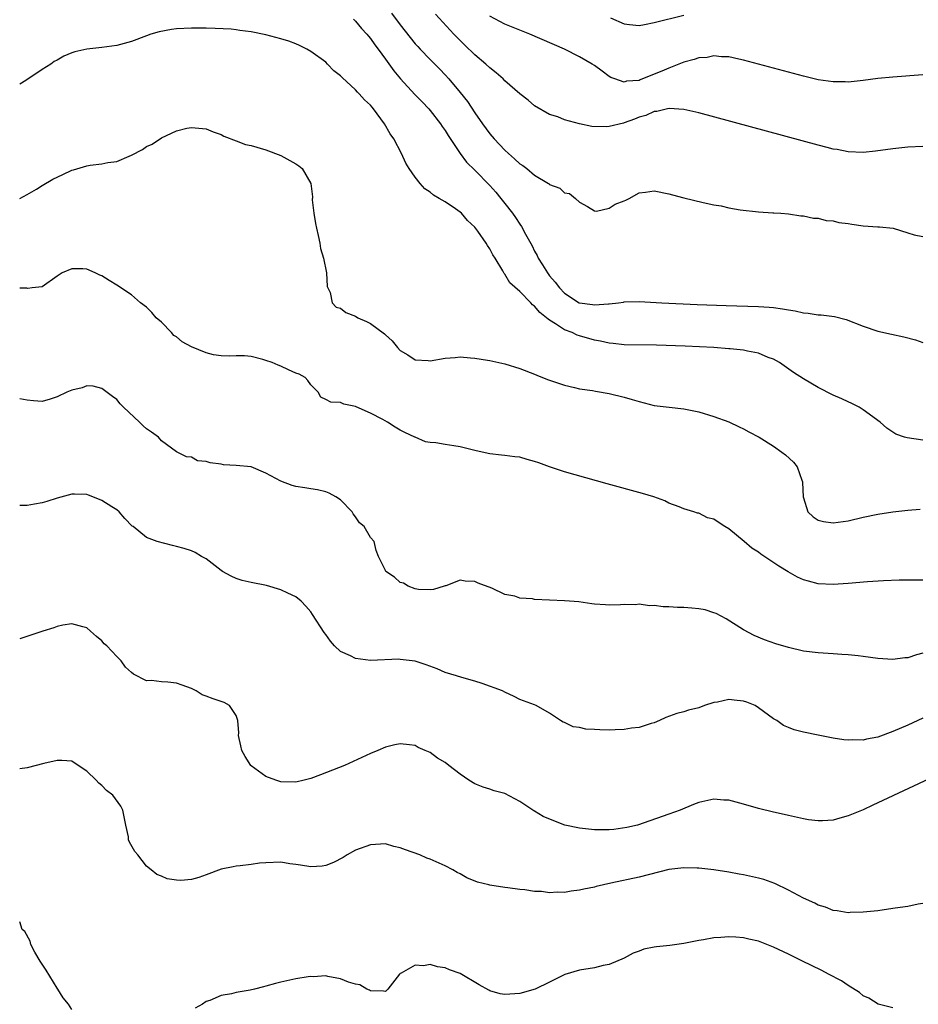
# Model space of a CAD drawing. Units: inches. Extents: x 2631000 to 2634000, y 1494000 to 1497000.
# Drawn here: x 2631000 to 2631120, y 1494307 to 1494439 of the extents above; entities that cross this region are included whole.
import ezdxf

# ---------------------------------------------------------------- set-up
doc = ezdxf.new("R2010")
doc.units = ezdxf.units.IN
doc.header["$MEASUREMENT"] = 0
doc.layers.add('LD26311494_2ft', color=206, linetype='Continuous')

msp = doc.modelspace()

# ---------------------------------------------------------------- linework, layer by layer
at = {"layer": 'LD26311494_2ft'}
for points, elevation in [([(2631049.82, 1494439.82), (2631051, 1494438.25), (2631053, 1494435.71), (2631053.34, 1494435.34), (2631053.66, 1494435), (2631055, 1494433.62), (2631056.31, 1494432.31), (2631057, 1494431.58), (2631057.52, 1494431), (2631059, 1494429.2), (2631059.98, 1494427.98), (2631061, 1494426.48), (2631062.03, 1494425), (2631063, 1494423.67), (2631063.56, 1494423), (2631065, 1494421.47), (2631065.51, 1494421), (2631066.32, 1494420.32), (2631067, 1494419.64), (2631067.4, 1494419.4), (2631067.93, 1494419), (2631069, 1494418.1), (2631070.85, 1494417), (2631070.94, 1494416.94), (2631071, 1494416.86), (2631072.38, 1494416.38), (2631073, 1494415.74), (2631073.65, 1494415.65), (2631074.45, 1494415), (2631075, 1494414.5), (2631076.09, 1494413.91), (2631077, 1494413.34), (2631077.28, 1494413.28), (2631079, 1494413.7), (2631079.77, 1494414.23), (2631081, 1494414.68), (2631081.22, 1494414.78), (2631081.67, 1494415), (2631083, 1494415.76), (2631083.84, 1494415.84), (2631085, 1494416), (2631087, 1494415.6), (2631087.49, 1494415.49), (2631089, 1494415.08), (2631091.56, 1494414.44), (2631093, 1494414.13), (2631093.99, 1494413.99), (2631095, 1494413.74), (2631096.53, 1494413.47), (2631099, 1494413.19), (2631100.93, 1494413.07), (2631101.05, 1494413.05), (2631101.97, 1494413), (2631103, 1494412.92), (2631104.66, 1494412.66), (2631105, 1494412.65), (2631106.36, 1494412.36), (2631107, 1494412.34), (2631108.05, 1494412.05), (2631109, 1494411.99), (2631109.77, 1494411.77), (2631111, 1494411.63), (2631111.52, 1494411.52), (2631113, 1494411.34), (2631115, 1494411.18), (2631115.19, 1494411.19), (2631117.02, 1494411.02), (2631119, 1494410.37), (2631119.87, 1494410.13), (2631121, 1494409.91)], 8144), ([(2631121, 1494421.97), (2631119, 1494421.84), (2631117, 1494421.64), (2631114.69, 1494421.31), (2631113, 1494421.14), (2631111, 1494421.23), (2631109.53, 1494421.53), (2631109, 1494421.61), (2631108.19, 1494421.81), (2631107, 1494422.12), (2631091, 1494426.45), (2631089, 1494426.91), (2631087.04, 1494427.04), (2631086.82, 1494427), (2631085.37, 1494426.63), (2631085, 1494426.63), (2631083.91, 1494426.09), (2631083, 1494425.88), (2631082.38, 1494425.62), (2631081, 1494425.11), (2631080.9, 1494425.1), (2631079, 1494424.62), (2631078.58, 1494424.58), (2631076.64, 1494424.64), (2631074.99, 1494425), (2631073, 1494425.53), (2631072.09, 1494425.91), (2631071, 1494426.24), (2631069, 1494427.41), (2631068.14, 1494428.14), (2631067, 1494429.02), (2631065, 1494430.75), (2631064.76, 1494431), (2631063.84, 1494431.84), (2631063, 1494432.48), (2631062.46, 1494433), (2631061, 1494434.23), (2631059.6, 1494435.6), (2631059, 1494436.16), (2631058.19, 1494437), (2631055.71, 1494439.71)], 8146), ([(2631079.18, 1494439.18), (2631081, 1494438.39), (2631081.7, 1494438.3), (2631083, 1494438.19), (2631083.7, 1494438.3), (2631085, 1494438.57), (2631089, 1494439.56)], 8150), ([(2631044.74, 1494439), (2631045, 1494438.74), (2631045.79, 1494437.79), (2631046.52, 1494437), (2631046.73, 1494436.73), (2631047, 1494436.42), (2631047.58, 1494435.58), (2631048.03, 1494435), (2631049, 1494433.68), (2631050.11, 1494432.11), (2631051.02, 1494431.02), (2631052.94, 1494428.94), (2631053.92, 1494427.92), (2631054.82, 1494427), (2631055, 1494426.79), (2631056.39, 1494425), (2631056.62, 1494424.62), (2631057, 1494424.1), (2631057.42, 1494423.42), (2631059, 1494421.01), (2631059.87, 1494419.87), (2631061, 1494418.76), (2631063, 1494416.73), (2631063.81, 1494415.81), (2631064.48, 1494415), (2631065, 1494414.33), (2631066.01, 1494413), (2631066.42, 1494412.42), (2631067, 1494411.55), (2631067.24, 1494411.24), (2631067.78, 1494410.22), (2631068.65, 1494408.65), (2631069, 1494407.94), (2631069.33, 1494407.33), (2631069.48, 1494407), (2631070.07, 1494406.07), (2631070.7, 1494405), (2631071, 1494404.6), (2631071.76, 1494403.76), (2631072.32, 1494403), (2631073, 1494402.28), (2631074.96, 1494401), (2631075, 1494400.98), (2631076.77, 1494400.77), (2631077, 1494400.72), (2631078.88, 1494400.88), (2631079, 1494400.87), (2631080.22, 1494401), (2631080.91, 1494401.09), (2631081, 1494401.12), (2631083, 1494401.17), (2631086.02, 1494401), (2631090.79, 1494400.79), (2631094.65, 1494400.65), (2631099, 1494400.52), (2631100.43, 1494400.43), (2631101, 1494400.37), (2631102.21, 1494400.21), (2631103, 1494400.05), (2631103.92, 1494399.92), (2631105, 1494399.67), (2631105.63, 1494399.63), (2631107, 1494399.41), (2631107.4, 1494399.4), (2631109.16, 1494399.16), (2631110.76, 1494398.76), (2631113, 1494397.89), (2631115, 1494397.22), (2631116.8, 1494396.8), (2631118.45, 1494396.45), (2631120.04, 1494396.04), (2631121, 1494395.7)], 8142), ([(2631121, 1494431.54), (2631117, 1494431.25), (2631115, 1494431.06), (2631113, 1494430.81), (2631111, 1494430.59), (2631110.61, 1494430.61), (2631109, 1494430.6), (2631107, 1494430.9), (2631105, 1494431.38), (2631097, 1494433.53), (2631096.34, 1494433.66), (2631095, 1494433.99), (2631094.02, 1494433.98), (2631093, 1494434.12), (2631092.11, 1494433.89), (2631091, 1494433.83), (2631090.39, 1494433.61), (2631089, 1494433.24), (2631087, 1494432.46), (2631086.04, 1494432.04), (2631083.46, 1494431), (2631083.12, 1494430.88), (2631083, 1494430.82), (2631081.31, 1494430.69), (2631081, 1494430.57), (2631079.74, 1494431), (2631079.21, 1494431.21), (2631079, 1494431.35), (2631078.03, 1494432.03), (2631077, 1494432.82), (2631076.72, 1494433), (2631075, 1494433.99), (2631073, 1494434.99), (2631068.36, 1494437), (2631067, 1494437.53), (2631065, 1494438.35), (2631063, 1494439.4)], 8148), ([(2631121, 1494382.61), (2631118.9, 1494382.9), (2631118.55, 1494383), (2631117.41, 1494383.41), (2631117, 1494383.65), (2631116.18, 1494384.18), (2631115.28, 1494385), (2631113, 1494386.67), (2631112.49, 1494387), (2631111.51, 1494387.51), (2631111, 1494387.73), (2631110.15, 1494388.15), (2631109, 1494388.64), (2631107, 1494389.63), (2631105, 1494390.8), (2631103.68, 1494391.68), (2631101.81, 1494393), (2631101, 1494393.45), (2631100.31, 1494393.69), (2631099, 1494394.23), (2631097.5, 1494394.5), (2631097, 1494394.63), (2631095.18, 1494394.82), (2631095, 1494394.85), (2631093.01, 1494395), (2631089.17, 1494395.17), (2631085.31, 1494395.31), (2631081, 1494395.36), (2631079.54, 1494395.54), (2631079, 1494395.57), (2631077.84, 1494395.84), (2631077, 1494396), (2631075, 1494396.59), (2631074.68, 1494396.68), (2631074.01, 1494397), (2631073, 1494397.39), (2631071.8, 1494398.2), (2631071, 1494398.68), (2631070.79, 1494398.79), (2631070.6, 1494399), (2631069.7, 1494399.7), (2631069, 1494400.55), (2631068.72, 1494400.72), (2631068.48, 1494401), (2631067, 1494402.53), (2631065.68, 1494403.68), (2631065, 1494404.83), (2631064.91, 1494404.91), (2631064.73, 1494405.27), (2631063.69, 1494407), (2631063.41, 1494407.41), (2631063, 1494408.24), (2631062.67, 1494408.67), (2631062.52, 1494409), (2631061.4, 1494410.6), (2631061, 1494411.13), (2631060.02, 1494412.02), (2631059.18, 1494413), (2631059, 1494413.17), (2631058.41, 1494413.59), (2631057, 1494414.53), (2631056.2, 1494415), (2631055.43, 1494415.43), (2631055, 1494415.84), (2631054.28, 1494416.28), (2631053.68, 1494417), (2631053, 1494417.84), (2631052.19, 1494419), (2631051.73, 1494419.73), (2631051.16, 1494421), (2631050.12, 1494423), (2631049.63, 1494423.63), (2631048.9, 1494425), (2631047.4, 1494427), (2631047.21, 1494427.21), (2631047, 1494427.48), (2631046.19, 1494428.19), (2631045.49, 1494429), (2631045.24, 1494429.24), (2631045, 1494429.53), (2631043.19, 1494431.19), (2631043, 1494431.43), (2631042.11, 1494432.11), (2631041.26, 1494433), (2631041, 1494433.24), (2631039, 1494434.7), (2631038.48, 1494435), (2631037.49, 1494435.49), (2631037, 1494435.7), (2631036.06, 1494436.06), (2631035, 1494436.4), (2631033, 1494436.93), (2631031, 1494437.31), (2631029.48, 1494437.48), (2631029, 1494437.58), (2631028.34, 1494437.66), (2631026.21, 1494437.79), (2631025, 1494437.83), (2631023, 1494437.83), (2631021, 1494437.71), (2631020.36, 1494437.64), (2631018.67, 1494437.33), (2631017.59, 1494437), (2631017, 1494436.8), (2631015, 1494436.03), (2631013, 1494435.48), (2631011, 1494435.22), (2631009, 1494435.01), (2631007.37, 1494434.63), (2631007, 1494434.51), (2631005.93, 1494434.07), (2631005, 1494433.54), (2631004.64, 1494433.36), (2631004.16, 1494433), (2631003, 1494432.29), (2631000.82, 1494430.82), (2631000, 1494430.29)], 8140), ([(2631000, 1494414.96), (2631001, 1494415.5), (2631002.23, 1494416.23), (2631003, 1494416.71), (2631004.43, 1494417.56), (2631005.78, 1494418.22), (2631007, 1494418.77), (2631007.19, 1494418.81), (2631009, 1494419.38), (2631009.46, 1494419.46), (2631011, 1494419.63), (2631011.8, 1494419.8), (2631013, 1494419.95), (2631014.67, 1494420.67), (2631015, 1494420.78), (2631016.46, 1494421.54), (2631017, 1494421.93), (2631017.75, 1494422.25), (2631019, 1494423.11), (2631021, 1494424.04), (2631022.39, 1494424.39), (2631023, 1494424.52), (2631025, 1494424.32), (2631025.91, 1494423.91), (2631027, 1494423.55), (2631027.35, 1494423.35), (2631029, 1494422.7), (2631030.24, 1494422.24), (2631031, 1494422.09), (2631033, 1494421.51), (2631035, 1494420.76), (2631037, 1494419.65), (2631037.38, 1494419.38), (2631037.86, 1494419), (2631038.99, 1494416.99), (2631039.22, 1494415.22), (2631039.21, 1494414.79), (2631039.41, 1494413), (2631039.65, 1494411.65), (2631039.75, 1494411), (2631040, 1494410), (2631040.2, 1494409), (2631040.3, 1494408.3), (2631040.71, 1494407), (2631041.1, 1494405), (2631041.2, 1494403.2), (2631041.61, 1494402.39), (2631041.86, 1494401), (2631042.4, 1494400.4), (2631043, 1494400.29), (2631043.7, 1494399.7), (2631045, 1494399.2), (2631045.32, 1494399), (2631046.49, 1494398.49), (2631047, 1494398.23), (2631048.86, 1494396.86), (2631049, 1494396.7), (2631049.89, 1494395.89), (2631050.61, 1494395), (2631051, 1494394.6), (2631051.99, 1494394.01), (2631053, 1494393.37), (2631054.75, 1494393.25), (2631055, 1494393.22), (2631057, 1494393.57), (2631058.34, 1494393.66), (2631059, 1494393.75), (2631060.39, 1494393.61), (2631061, 1494393.58), (2631062.7, 1494393.3), (2631063, 1494393.26), (2631065, 1494392.82), (2631067, 1494392.19), (2631069, 1494391.42), (2631069.29, 1494391.29), (2631070.72, 1494390.72), (2631073, 1494389.94), (2631074.34, 1494389.66), (2631075, 1494389.48), (2631076.77, 1494389.23), (2631077.15, 1494389.15), (2631079, 1494388.86), (2631081, 1494388.37), (2631082.06, 1494388.06), (2631083, 1494387.75), (2631085, 1494387.25), (2631087.01, 1494386.99), (2631089, 1494386.78), (2631091, 1494386.37), (2631093, 1494385.75), (2631095, 1494385.03), (2631096.38, 1494384.38), (2631097, 1494384.12), (2631097.71, 1494383.71), (2631099.09, 1494383), (2631101, 1494381.77), (2631102.13, 1494381), (2631102.61, 1494380.61), (2631103.66, 1494379.66), (2631104.18, 1494379), (2631104.79, 1494377.21), (2631104.89, 1494377), (2631104.9, 1494376.9), (2631104.98, 1494375), (2631105, 1494374.88), (2631105.6, 1494373), (2631106.32, 1494372.32), (2631107, 1494371.87), (2631107.7, 1494371.7), (2631109, 1494371.5), (2631111, 1494371.79), (2631113, 1494372.26), (2631115, 1494372.68), (2631117, 1494372.97), (2631119, 1494373.19), (2631120.67, 1494373.33)], 8138), ([(2631121, 1494363.83), (2631119.83, 1494363.83), (2631119, 1494363.81), (2631117.82, 1494363.82), (2631115.73, 1494363.73), (2631113.59, 1494363.59), (2631111, 1494363.36), (2631109, 1494363.23), (2631107, 1494363.32), (2631105.67, 1494363.67), (2631105, 1494363.88), (2631104.23, 1494364.23), (2631102.95, 1494364.95), (2631101.71, 1494365.71), (2631099.31, 1494367.31), (2631099, 1494367.56), (2631098.12, 1494368.12), (2631097.05, 1494369), (2631095, 1494370.71), (2631094.49, 1494371), (2631093.59, 1494371.59), (2631093, 1494372), (2631092.18, 1494372.18), (2631091, 1494372.79), (2631090.8, 1494372.8), (2631090.31, 1494373), (2631089, 1494373.37), (2631088.37, 1494373.63), (2631087, 1494374.16), (2631086.46, 1494374.46), (2631084.98, 1494375), (2631083.45, 1494375.45), (2631078.72, 1494376.72), (2631073, 1494378.36), (2631071, 1494379.03), (2631069.54, 1494379.54), (2631069, 1494379.75), (2631068, 1494380), (2631067, 1494380.29), (2631066.35, 1494380.35), (2631065, 1494380.52), (2631064.56, 1494380.56), (2631063, 1494380.74), (2631061.15, 1494381.15), (2631059, 1494381.68), (2631058.15, 1494381.85), (2631057, 1494382.01), (2631055.77, 1494382.23), (2631055, 1494382.26), (2631054.36, 1494382.36), (2631053, 1494382.97), (2631052.96, 1494383), (2631051.62, 1494383.62), (2631051, 1494383.94), (2631050.32, 1494384.32), (2631049.28, 1494385), (2631048.66, 1494385.34), (2631047, 1494386.21), (2631045.07, 1494387.07), (2631045, 1494387.12), (2631043.43, 1494387.43), (2631043, 1494387.63), (2631041.68, 1494387.68), (2631041, 1494388.06), (2631040.35, 1494388.35), (2631039.98, 1494389), (2631039, 1494390.01), (2631038.6, 1494390.6), (2631038.26, 1494391), (2631037.43, 1494391.43), (2631037, 1494391.59), (2631036.03, 1494392.03), (2631035, 1494392.49), (2631034.63, 1494392.63), (2631033.83, 1494393), (2631033, 1494393.26), (2631032.58, 1494393.42), (2631031, 1494393.79), (2631030.13, 1494393.87), (2631029, 1494393.91), (2631028.17, 1494393.83), (2631027, 1494393.89), (2631025.97, 1494394.03), (2631025, 1494394.29), (2631023, 1494395.12), (2631021.78, 1494395.78), (2631021, 1494396.43), (2631020.64, 1494396.64), (2631020.35, 1494397), (2631019, 1494398.41), (2631018.29, 1494399), (2631017.71, 1494399.71), (2631017, 1494400.4), (2631016.18, 1494401), (2631015, 1494402.09), (2631013.55, 1494403), (2631013.25, 1494403.25), (2631013, 1494403.36), (2631012.01, 1494404.01), (2631011, 1494404.6), (2631010.72, 1494404.72), (2631010.13, 1494405), (2631009, 1494405.51), (2631008.46, 1494405.54), (2631007, 1494405.55), (2631005.67, 1494405), (2631005, 1494404.56), (2631003, 1494403.13), (2631001.67, 1494403), (2631001.08, 1494402.92), (2631000.96, 1494402.96), (2631000, 1494402.98)], 8136), ([(2631121, 1494354.02), (2631120.17, 1494353.83), (2631119, 1494353.41), (2631118.6, 1494353.4), (2631117, 1494353.18), (2631115, 1494353.32), (2631113, 1494353.6), (2631112.34, 1494353.66), (2631111, 1494353.83), (2631110.14, 1494353.86), (2631109, 1494353.96), (2631107, 1494354.06), (2631105, 1494354.32), (2631103, 1494354.79), (2631101.3, 1494355.3), (2631099.81, 1494355.81), (2631098.4, 1494356.4), (2631097, 1494357.16), (2631094.64, 1494358.64), (2631093.34, 1494359.34), (2631093, 1494359.46), (2631091.83, 1494359.83), (2631091, 1494359.97), (2631090.07, 1494360.07), (2631089, 1494360.15), (2631088.16, 1494360.16), (2631087, 1494360.26), (2631086.24, 1494360.24), (2631085, 1494360.44), (2631084.4, 1494360.4), (2631083, 1494360.59), (2631082.53, 1494360.53), (2631081, 1494360.56), (2631080.52, 1494360.52), (2631079, 1494360.48), (2631078.5, 1494360.5), (2631077, 1494360.6), (2631076.67, 1494360.67), (2631074.9, 1494360.9), (2631073.69, 1494361), (2631073, 1494361.07), (2631069, 1494361.24), (2631068.7, 1494361.3), (2631067, 1494361.42), (2631066.34, 1494361.66), (2631065, 1494361.9), (2631063.25, 1494362.75), (2631061.43, 1494363.43), (2631061, 1494363.65), (2631059.68, 1494363.68), (2631059, 1494363.84), (2631057.08, 1494363.08), (2631057, 1494363.06), (2631056.89, 1494363), (2631055.45, 1494362.55), (2631055, 1494362.53), (2631053.45, 1494362.55), (2631053, 1494362.68), (2631052.06, 1494363), (2631051.42, 1494363.42), (2631051, 1494363.51), (2631050.23, 1494364.23), (2631049.07, 1494365), (2631049, 1494365.1), (2631048.06, 1494367), (2631047.78, 1494367.78), (2631047.48, 1494369), (2631047, 1494369.53), (2631046.15, 1494371), (2631045.51, 1494371.51), (2631045, 1494372.33), (2631044.7, 1494372.7), (2631044.53, 1494373), (2631043, 1494374.61), (2631042.38, 1494375), (2631041.48, 1494375.48), (2631041, 1494375.66), (2631039.92, 1494375.92), (2631039, 1494376.06), (2631038.21, 1494376.21), (2631037, 1494376.36), (2631036.5, 1494376.5), (2631035, 1494377.08), (2631033, 1494378.18), (2631031, 1494379.01), (2631029, 1494379.21), (2631027.3, 1494379.3), (2631027, 1494379.36), (2631025.54, 1494379.54), (2631025, 1494379.75), (2631023.84, 1494379.84), (2631023, 1494380.32), (2631022.35, 1494380.35), (2631021.01, 1494381.01), (2631019, 1494382.5), (2631018.61, 1494383), (2631017.67, 1494383.67), (2631017, 1494384.11), (2631016.53, 1494384.53), (2631016.07, 1494385), (2631013.9, 1494387), (2631013.47, 1494387.47), (2631013, 1494388.02), (2631012.45, 1494388.45), (2631011, 1494389.53), (2631009.84, 1494389.84), (2631009, 1494389.87), (2631008.38, 1494389.62), (2631007, 1494389.29), (2631006.33, 1494389), (2631005, 1494388.38), (2631004.07, 1494388.07), (2631003, 1494387.78), (2631001.85, 1494387.85), (2631001, 1494387.94), (2631000, 1494388.13)], 8134), ([(2631121, 1494345.32), (2631119, 1494344.39), (2631117, 1494343.52), (2631115, 1494342.79), (2631113.48, 1494342.52), (2631113, 1494342.38), (2631111.59, 1494342.41), (2631111, 1494342.37), (2631110.43, 1494342.43), (2631109, 1494342.66), (2631107, 1494343.03), (2631105, 1494343.44), (2631103.78, 1494343.78), (2631103, 1494344.07), (2631102.36, 1494344.36), (2631101.44, 1494345), (2631101, 1494345.25), (2631099, 1494346.72), (2631098.53, 1494347), (2631097.45, 1494347.45), (2631097, 1494347.61), (2631095.72, 1494347.72), (2631095, 1494347.84), (2631093.48, 1494347.48), (2631093, 1494347.42), (2631091.76, 1494347), (2631091, 1494346.7), (2631089.62, 1494346.38), (2631089, 1494346.18), (2631088.03, 1494345.97), (2631086.59, 1494345.41), (2631085.72, 1494345), (2631085, 1494344.7), (2631084.59, 1494344.59), (2631083, 1494344.08), (2631081.97, 1494343.97), (2631081, 1494343.79), (2631079.77, 1494343.77), (2631079, 1494343.73), (2631077.74, 1494343.74), (2631077, 1494343.82), (2631075.85, 1494343.85), (2631075, 1494344.09), (2631074.16, 1494344.16), (2631073, 1494344.74), (2631072.8, 1494344.8), (2631072.45, 1494345), (2631071, 1494345.98), (2631069.21, 1494347), (2631069, 1494347.1), (2631067, 1494347.83), (2631066.24, 1494348.24), (2631065, 1494348.79), (2631064.68, 1494349), (2631061.98, 1494349.98), (2631061, 1494350.3), (2631059.24, 1494350.76), (2631058.51, 1494351), (2631057, 1494351.43), (2631055.92, 1494351.92), (2631054.46, 1494352.46), (2631053, 1494352.95), (2631051, 1494353.21), (2631050.78, 1494353.22), (2631047, 1494353.06), (2631045, 1494353.31), (2631044.34, 1494353.66), (2631043, 1494354.26), (2631042.2, 1494355), (2631041.64, 1494355.64), (2631041, 1494356.55), (2631040.8, 1494356.8), (2631039.23, 1494359.23), (2631039, 1494359.57), (2631038.35, 1494360.35), (2631037.71, 1494361), (2631037, 1494361.59), (2631035.93, 1494362.07), (2631035, 1494362.53), (2631033.09, 1494363.09), (2631031, 1494363.5), (2631029.79, 1494363.79), (2631029, 1494364.04), (2631028.34, 1494364.34), (2631027.19, 1494365), (2631027, 1494365.13), (2631025, 1494366.67), (2631024.38, 1494367), (2631023.52, 1494367.52), (2631023, 1494367.74), (2631022.05, 1494368.05), (2631021, 1494368.34), (2631020.46, 1494368.46), (2631018.44, 1494369), (2631017, 1494369.55), (2631015.19, 1494371), (2631015.08, 1494371.08), (2631014.09, 1494372.09), (2631013.33, 1494373), (2631013, 1494373.24), (2631012.33, 1494373.67), (2631011, 1494374.51), (2631009.78, 1494375), (2631009.2, 1494375.2), (2631009, 1494375.29), (2631007.33, 1494375.33), (2631007, 1494375.37), (2631005, 1494374.81), (2631003.64, 1494374.36), (2631003, 1494374.19), (2631001.99, 1494374.01), (2631001, 1494373.85), (2631000, 1494373.83)], 8132), ([(2631151.4, 1494351), (2631115, 1494333.96), (2631114.33, 1494333.67), (2631113, 1494333.05), (2631111, 1494332.23), (2631109.9, 1494331.9), (2631109, 1494331.67), (2631107.55, 1494331.55), (2631107, 1494331.55), (2631105.71, 1494331.71), (2631105, 1494331.83), (2631103, 1494332.26), (2631102.41, 1494332.41), (2631101, 1494332.71), (2631099, 1494333.2), (2631097, 1494333.81), (2631095, 1494334.34), (2631094.35, 1494334.35), (2631093, 1494334.46), (2631091.78, 1494334.22), (2631091, 1494334.01), (2631090.27, 1494333.73), (2631088.5, 1494333), (2631087, 1494332.47), (2631082.78, 1494331), (2631081.34, 1494330.66), (2631079.6, 1494330.4), (2631079, 1494330.35), (2631077.65, 1494330.35), (2631077, 1494330.37), (2631075, 1494330.57), (2631073.04, 1494331), (2631071.56, 1494331.56), (2631070.16, 1494332.16), (2631069, 1494332.85), (2631068.89, 1494332.89), (2631067, 1494334.16), (2631065, 1494335.22), (2631063.59, 1494335.59), (2631063, 1494335.8), (2631062.09, 1494336.09), (2631061, 1494336.51), (2631060.2, 1494337), (2631059, 1494337.81), (2631057.5, 1494339), (2631057, 1494339.36), (2631055.97, 1494339.97), (2631055, 1494340.71), (2631054.79, 1494340.79), (2631054.35, 1494341), (2631053.41, 1494341.41), (2631053, 1494341.64), (2631052.25, 1494341.75), (2631051, 1494341.88), (2631050.27, 1494341.73), (2631049, 1494341.44), (2631048, 1494341), (2631047, 1494340.6), (2631043.53, 1494339), (2631040.29, 1494337.71), (2631039, 1494337.23), (2631038.1, 1494337), (2631037, 1494336.76), (2631035, 1494336.79), (2631034.31, 1494337), (2631033, 1494337.49), (2631031, 1494338.95), (2631030.95, 1494339), (2631030.19, 1494340.19), (2631029.75, 1494341), (2631029.63, 1494341.63), (2631029.31, 1494343), (2631029.34, 1494343.34), (2631029.22, 1494345), (2631029, 1494345.67), (2631028.09, 1494347), (2631027.41, 1494347.41), (2631025.91, 1494347.91), (2631025, 1494348.29), (2631024.47, 1494348.47), (2631023.63, 1494349), (2631023, 1494349.31), (2631021.75, 1494349.75), (2631021, 1494350.03), (2631019.85, 1494350.15), (2631019, 1494350.18), (2631017.64, 1494350.36), (2631017, 1494350.32), (2631015.23, 1494351.23), (2631015, 1494351.45), (2631014.17, 1494352.17), (2631013.61, 1494353), (2631013, 1494353.6), (2631011.67, 1494355), (2631011.31, 1494355.31), (2631011, 1494355.68), (2631010.27, 1494356.27), (2631009.5, 1494357), (2631009, 1494357.44), (2631008.45, 1494357.55), (2631007, 1494357.97), (2631005.79, 1494357.79), (2631005, 1494357.6), (2631004.57, 1494357.43), (2631003.09, 1494357), (2631000, 1494355.94)], 8130), ([(2631121, 1494320.47), (2631120.38, 1494320.38), (2631119, 1494320.1), (2631117.96, 1494319.96), (2631117, 1494319.79), (2631115, 1494319.52), (2631113, 1494319.31), (2631111.27, 1494319.27), (2631111, 1494319.25), (2631109.52, 1494319.52), (2631109, 1494319.56), (2631107.99, 1494319.99), (2631107, 1494320.25), (2631106.52, 1494320.52), (2631105, 1494321.21), (2631103, 1494322.28), (2631101.17, 1494323.17), (2631099.7, 1494323.7), (2631099, 1494323.9), (2631097, 1494324.34), (2631096.42, 1494324.42), (2631095, 1494324.67), (2631093, 1494325), (2631091, 1494325.23), (2631090.79, 1494325.21), (2631089, 1494325.25), (2631087, 1494325.03), (2631083, 1494324.01), (2631079.2, 1494323.2), (2631078.22, 1494323), (2631077.23, 1494322.77), (2631077, 1494322.69), (2631075.58, 1494322.42), (2631075, 1494322.25), (2631073.87, 1494322.13), (2631073, 1494321.97), (2631072, 1494322), (2631071, 1494321.92), (2631069.92, 1494322.08), (2631069, 1494322.1), (2631067.68, 1494322.32), (2631067, 1494322.37), (2631065.41, 1494322.59), (2631065, 1494322.62), (2631063, 1494322.95), (2631062.84, 1494323), (2631061.35, 1494323.35), (2631059.91, 1494323.91), (2631059, 1494324.44), (2631058.62, 1494324.62), (2631058.02, 1494325), (2631057, 1494325.53), (2631055, 1494326.41), (2631054.57, 1494326.57), (2631053.63, 1494327), (2631051.68, 1494327.68), (2631051, 1494327.96), (2631050.14, 1494328.14), (2631049, 1494328.46), (2631047, 1494328.35), (2631045, 1494327.62), (2631043.88, 1494327), (2631043.35, 1494326.65), (2631042.03, 1494325.97), (2631041, 1494325.57), (2631040.51, 1494325.48), (2631039, 1494325.38), (2631037.63, 1494325.63), (2631037, 1494325.7), (2631036.19, 1494325.81), (2631035, 1494326.01), (2631033, 1494325.95), (2631032.13, 1494325.87), (2631031, 1494325.7), (2631029.54, 1494325.54), (2631029, 1494325.5), (2631028.6, 1494325.4), (2631027, 1494325.1), (2631025, 1494324.33), (2631023.98, 1494323.98), (2631023, 1494323.68), (2631021.58, 1494323.58), (2631021, 1494323.63), (2631019.77, 1494323.77), (2631019, 1494324.13), (2631018.36, 1494324.36), (2631017.62, 1494325), (2631017, 1494325.5), (2631015.82, 1494327), (2631015.44, 1494327.44), (2631014.71, 1494328.71), (2631014.59, 1494329), (2631014.57, 1494329.43), (2631014.23, 1494331), (2631013.84, 1494333), (2631013.53, 1494333.53), (2631012.48, 1494335), (2631011.63, 1494335.63), (2631011, 1494336.3), (2631010.59, 1494336.59), (2631010.23, 1494337), (2631009, 1494338.24), (2631007.32, 1494339.32), (2631007, 1494339.56), (2631005.63, 1494339.63), (2631005, 1494339.65), (2631003.25, 1494339.25), (2631001, 1494338.68), (2631000, 1494338.53)], 8128), ([(2631007, 1494306.27), (2631006.52, 1494307), (2631005.83, 1494307.83), (2631005.12, 1494309), (2631005, 1494309.15), (2631003.53, 1494311.53), (2631002.75, 1494312.75), (2631002.05, 1494313.95), (2631001.49, 1494315), (2631001.42, 1494315.42), (2631000.7, 1494316.71), (2631000.34, 1494317), (2631000.02, 1494318.02), (2631000, 1494318.04)], 8126), ([(2631117, 1494306.49), (2631115.01, 1494306.99), (2631113.79, 1494307.79), (2631113, 1494308.11), (2631112.53, 1494308.53), (2631111, 1494309.49), (2631110.12, 1494310.12), (2631108.37, 1494311), (2631107.48, 1494311.48), (2631104.78, 1494312.78), (2631103, 1494313.68), (2631101, 1494314.62), (2631099, 1494315.42), (2631097.71, 1494315.71), (2631097, 1494315.9), (2631095.96, 1494315.96), (2631095, 1494316.03), (2631093.93, 1494315.93), (2631093, 1494315.88), (2631091.62, 1494315.62), (2631091, 1494315.54), (2631089, 1494315.13), (2631087.13, 1494314.87), (2631085.32, 1494314.68), (2631085, 1494314.63), (2631083.65, 1494314.35), (2631083, 1494314.1), (2631082.18, 1494313.82), (2631081, 1494313.16), (2631079, 1494312.31), (2631078.16, 1494312.16), (2631077, 1494311.88), (2631075, 1494311.55), (2631073.05, 1494310.95), (2631071, 1494309.93), (2631069.07, 1494309), (2631067, 1494308.43), (2631065, 1494308.27), (2631064.39, 1494308.39), (2631063, 1494308.77), (2631062.85, 1494308.85), (2631061.58, 1494309.58), (2631059, 1494311.11), (2631057.61, 1494311.61), (2631057, 1494311.88), (2631055.99, 1494311.99), (2631055, 1494312.3), (2631054.12, 1494312.12), (2631053, 1494312.2), (2631051.13, 1494311.13), (2631051, 1494311.08), (2631050.89, 1494311), (2631049.33, 1494309), (2631049, 1494308.69), (2631048.75, 1494308.75), (2631047, 1494308.76), (2631046.87, 1494308.87), (2631046.53, 1494309), (2631045.59, 1494309.59), (2631045, 1494309.66), (2631044.06, 1494309.94), (2631043, 1494310.4), (2631041.3, 1494310.69), (2631041, 1494310.78), (2631039.33, 1494310.67), (2631039, 1494310.7), (2631038.66, 1494310.66), (2631037, 1494310.37), (2631035, 1494309.93), (2631034.26, 1494309.74), (2631033, 1494309.4), (2631032.67, 1494309.33), (2631031.44, 1494309), (2631030.87, 1494308.87), (2631029, 1494308.53), (2631028.36, 1494308.36), (2631027, 1494308.14), (2631025.49, 1494307.49), (2631025, 1494307.35), (2631024.49, 1494307), (2631023.53, 1494306.47)], 8126)]:
    msp.add_lwpolyline(points, dxfattribs=dict(at, elevation=elevation))

doc.saveas('drawing.dxf')
